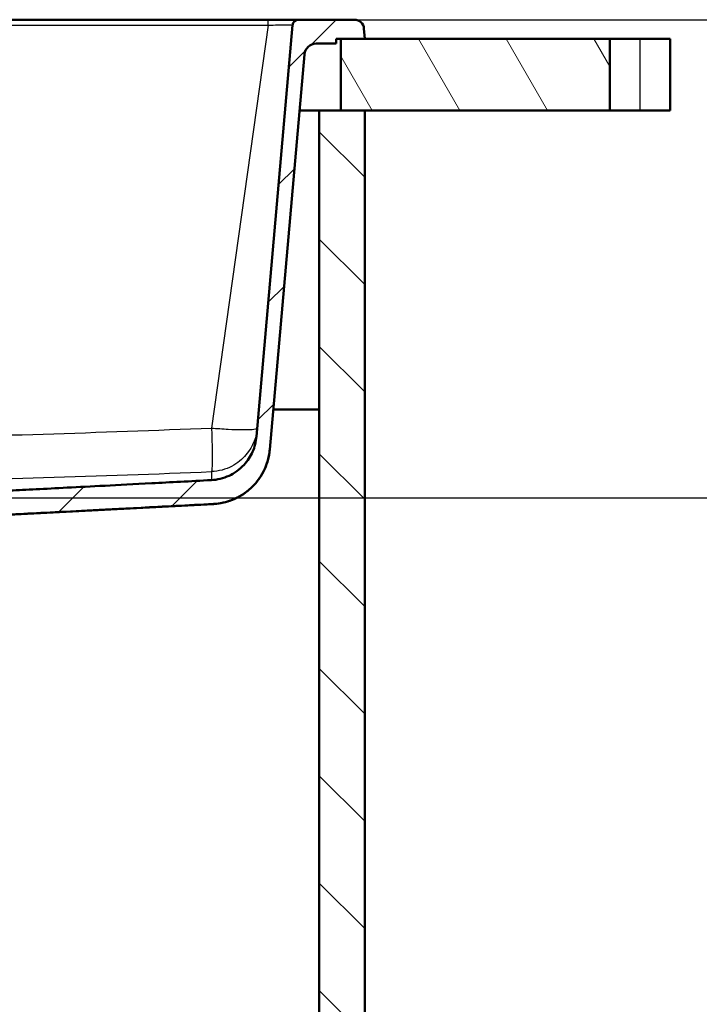
# Paper-space layout 'DF_1' of a CAD drawing. Units: millimetres. Extents: x 0 to 2100, y 0 to 3886.
# Drawn here: x 1354 to 1638, y 1344 to 1756 of the extents above; entities that cross this region are included whole.
import ezdxf

# ---------------------------------------------------------------- set-up
doc = ezdxf.new("R2010")
doc.units = ezdxf.units.MM
doc.header["$LTSCALE"] = 10
for name, color, linetype, lineweight in [('Dimensions(ISO)', 7, 'Continuous', 25), ('Hatch', 7, 'Continuous', 9), ('Visible Edges(ISO)', 7, 'Continuous', 50), ('Visible Tangent Edges(ISO)', 7, 'Continuous', 25)]:
    doc.layers.add(name, color=color, linetype=linetype, lineweight=lineweight)
doc.styles.add('Text_3.5mm', font='arial.ttf', dxfattribs={"width": 0.9})
doc.dimstyles.new('KS-STANDARD', dxfattribs={"dimscale": 10, "dimtxt": 3.5, "dimasz": 2.5, "dimexe": 3.175, "dimexo": 0, "dimgap": 0.8, "dimtad": 1, "dimdec": 1, "dimrnd": 1e-08, "dimtxsty": 'Text_3.5mm', "dimcen": 0.09, "dimdle": 10, "dimclrd": 7, "dimclre": 7, "dimclrt": 7, "dimadec": 0, "dimazin": 2, "dimtfac": 0.714286, "dimtdec": 4, "dimtmove": 0, "dimatfit": 3, "dimfxl": 1, "dimtolj": 1, "dimlwd": 25, "dimlwe": 25, "dimarcsym": 0})

# ---------------------------------------------------------------- blocks, each defined once
blk = doc.blocks.new('*D7')
at = {"layer": 'Defpoints', "color": 0, "linetype": 'Continuous', "transparency": 16777216}
for p in [(1493.92, 1755.68), (1731.99, 1755.68), (1291.87, 1555.7)]:
    blk.add_point(p, dxfattribs=at)
at = {"layer": 'Dimensions(ISO)', "color": 7, "linetype": 'Continuous', "lineweight": 25, "transparency": 16777216}
for p, q in [((1493.92, 1755.68), (1763.74, 1755.68)), ((1731.99, 1580.7), (1731.99, 1730.68)), ((1291.87, 1555.7), (1763.74, 1555.7))]:
    blk.add_line(p, q, dxfattribs=at)
at = {"layer": 'Dimensions(ISO)', "color": 7, "linetype": 'Continuous', "transparency": 16777216}
for points in [[(1727.82, 1730.68), (1736.16, 1730.68), (1731.99, 1755.68)], [(1727.82, 1580.7), (1736.16, 1580.7), (1731.99, 1555.7)]]:
    blk.add_solid(points, dxfattribs=at)
at = {"layer": 'Dimensions(ISO)', "color": 7, "linetype": 'Continuous', "lineweight": 25, "transparency": 16777216, "insert": (1706.12, 1620.67), "char_height": 35, "attachment_point": 4, "rotation": 90, "style": 'Text_3.5mm'}
blk.add_mtext('\\A1;200', dxfattribs=at)

psp = doc.layouts.new('DF_1')

# ---------------------------------------------------------------- hatches: boundary and pattern name
at = {"layer": 'Hatch'}
h = psp.add_hatch(dxfattribs=at)
h.set_pattern_fill('ANSI31', color=256, scale=254, style=0)
h.set_pattern_definition([(45, (0, 0), (-22.45064, 22.45064), [])])
edge = h.paths.add_edge_path()
edge.add_line((1288.93, 1553.01), (1289.02, 1552.31))
edge.add_spline(control_points=[(1289.02, 1552.31), (1284.34, 1551.77), (1280.36, 1551.3)], knot_values=[0, 0, 0, 0.83563, 0.83563, 0.83563], weights=[1, 1.005243, 1.003735], degree=2, periodic=0)
edge.add_spline(control_points=[(1280.36, 1551.3), (1278.78, 1550.89), (1277.29, 1550.51)], knot_values=[0.884392, 0.884392, 0.884392, 1.228076, 1.228076, 1.228076], weights=[1.002714, 1.001884, 1], degree=2, periodic=0)
edge.add_spline(control_points=[(1277.29, 1550.51), (1277.25, 1550.5), (1277.2, 1550.48), (1277.04, 1550.42), (1276.91, 1550.34), (1276.73, 1550.16), (1276.65, 1550.04), (1276.56, 1549.83), (1276.53, 1549.72), (1276.53, 1549.61)], knot_values=[0.176111, 0.176111, 0.176111, 0.176111, 0.189522, 0.189522, 0.227655, 0.227655, 0.264949, 0.264949, 0.294758, 0.294758, 0.294758, 0.294758], degree=3, periodic=0)
edge.add_line((1276.53, 1549.61), (1275.99, 1542.18))
edge.add_line((1275.99, 1542.18), (1287.5, 1542.18))
edge.add_spline(control_points=[(1287.5, 1542.18), (1287.52, 1542.2), (1287.54, 1542.22), (1287.79, 1542.47), (1288.05, 1542.68), (1288.63, 1543.06), (1288.93, 1543.22), (1289.44, 1543.43), (1289.68, 1543.51), (1289.93, 1543.57)], knot_values=[1.856896, 1.856896, 1.856896, 1.856896, 1.866584, 1.866584, 1.960936, 1.960936, 2.055288, 2.055288, 2.126071, 2.126071, 2.126071, 2.126071], degree=3, periodic=0)
edge.add_spline(control_points=[(1289.93, 1543.57), (1294.37, 1544.68), (1299.52, 1545.97)], knot_values=[0, 0, 0, 0.988536, 0.988536, 0.988536], weights=[1, 1.002938, 1], degree=2, periodic=0)
edge.add_spline(control_points=[(1299.52, 1545.97), (1299.61, 1545.99), (1299.69, 1546.01), (1300.03, 1546.08), (1300.27, 1546.11), (1300.51, 1546.12)], knot_values=[2.121874, 2.121874, 2.121874, 2.121874, 2.146404, 2.146404, 2.214991, 2.214991, 2.214991, 2.214991], degree=3, periodic=0)
edge.add_spline(control_points=[(1300.51, 1546.12), (1334.49, 1547.87), (1434.91, 1553.13)], knot_values=[38.145664, 38.145664, 38.145664, 40.391862, 40.391862, 40.391862], weights=[2.663712, 1.88086, 1.000043], degree=2, periodic=0)
edge.add_spline(control_points=[(1434.91, 1553.13), (1437.65, 1553.27), (1440.37, 1553.87), (1445.47, 1555.91), (1447.84, 1557.36), (1452.62, 1561.48), (1454.55, 1564.15), (1457.42, 1569.75), (1458.24, 1572.91), (1458.51, 1575.91)], knot_values=[-2.82793, -2.82793, -2.82793, -2.82793, -2.247108, -2.247108, -1.664498, -1.664498, -0.90433, -0.90433, -0.000737, -0.000737, -0.000737, -0.000737], degree=3, periodic=0)
edge.add_line((1458.51, 1575.91), (1472.96, 1741.11))
edge.add_ellipse((1477.94, 1740.68), major_axis=(0.44, 4.98), ratio=1, start_angle=5, end_angle=90, ccw=False)
edge.add_line((1477.94, 1745.68), (1486.21, 1745.68))
edge.add_line((1486.21, 1745.68), (1486.21, 1747.68))
edge.add_line((1486.21, 1747.68), (1488.21, 1747.68))
edge.add_line((1488.21, 1747.68), (1498.21, 1747.68))
edge.add_line((1498.21, 1747.68), (1497.91, 1751.95))
edge.add_ellipse((1493.92, 1751.68), major_axis=(-0.28, 3.99), ratio=1, start_angle=270, end_angle=356)
edge.add_line((1493.92, 1755.68), (1470.5, 1755.68))
edge.add_ellipse((1470.5, 1753.18), major_axis=(-2.5, 0), ratio=1, start_angle=270, end_angle=355)
edge.add_line((1468.01, 1753.39), (1452.95, 1581.32))
edge.add_spline(control_points=[(1452.95, 1581.32), (1452.76, 1579.14), (1452.21, 1576.99), (1450.43, 1572.97), (1449.21, 1571.11), (1445.79, 1567.4), (1443.6, 1565.94), (1439.04, 1563.8), (1436.49, 1563.23), (1434.09, 1563.1)], knot_values=[-2.260289, -2.260289, -2.260289, -2.260289, -1.796349, -1.796349, -1.330621, -1.330621, -0.723078, -0.723078, -0.000577, -0.000577, -0.000577, -0.000577], degree=3, periodic=0)
edge.add_spline(control_points=[(1434.09, 1563.1), (1362.55, 1559.36), (1305.92, 1556.42), (1291.87, 1555.7)], knot_values=[0.000333, 0.000333, 0.000333, 1.284898, 2.688709, 2.688709, 2.688709], weights=[1.000261, 1.503863, 2.490519, 2.967324], degree=2, periodic=0)
edge.add_spline(control_points=[(1291.87, 1555.7), (1291.76, 1555.69), (1291.64, 1555.66), (1291.42, 1555.57), (1291.3, 1555.49), (1291.21, 1555.41)], knot_values=[0.15338, 0.15338, 0.15338, 0.15338, 0.185887, 0.185887, 0.222782, 0.222782, 0.222782, 0.222782], degree=3, periodic=0)
edge.add_spline(control_points=[(1291.21, 1555.41), (1290.41, 1554.62), (1289.64, 1553.86)], knot_values=[0, 0, 0, 0.220407, 0.220407, 0.220407], weights=[1, 1.000091, 1], degree=2, periodic=0)
edge.add_spline(control_points=[(1289.64, 1553.86), (1289.55, 1553.78), (1289.42, 1553.7), (1289.27, 1553.63), (1289.22, 1553.62), (1289.18, 1553.61)], knot_values=[0.074381, 0.074381, 0.074381, 0.074381, 0.111633, 0.111633, 0.124701, 0.124701, 0.124701, 0.124701], degree=3, periodic=0)
edge.add_spline(control_points=[(1289.18, 1553.61), (1288.01, 1553.3), (1286.89, 1553.01)], knot_values=[0, 0, 0, 0.215524, 0.215524, 0.215524], weights=[1, 1.001182, 1.001948], degree=2, periodic=0)
edge.add_line((1286.89, 1553.01), (1288.93, 1553.01))
h = psp.add_hatch(dxfattribs=at)
h.set_pattern_fill('ANSI31', color=256, scale=254, angle=75, style=0)
h.set_pattern_definition([(120, (0, 0), (-27.4963, -15.875), [])])
h.paths.add_polyline_path([(1488.21, 1747.68), (1488.21, 1717.68), (1498.21, 1717.68), (1600.69, 1717.68), (1600.69, 1747.68), (1498.21, 1747.68)])
h = psp.add_hatch(dxfattribs=at)
h.set_pattern_fill('ANSI31', color=256, scale=254, angle=90, style=0)
h.set_pattern_definition([(135, (0, 0), (-22.45064, -22.45064), [])])
h.paths.add_polyline_path([(1479.21, 1717.68), (1479.21, 961.98), (917.21, 961.98), (917.21, 1717.68), (898.21, 1717.68), (898.21, 942.98), (1498.21, 942.98), (1498.21, 1717.68), (1488.21, 1717.68)])

# ---------------------------------------------------------------- linework, layer by layer
at = {"layer": 'Visible Edges(ISO)'}
for p, q in [((1128.53, 1755.68), (1457.88, 1755.68)), ((1493.92, 1755.68), (1470.5, 1755.68)), ((1468.01, 1753.39), (1452.95, 1581.32)), ((1498.21, 1747.68), (1497.91, 1751.95)), ((1486.21, 1745.68), (1486.21, 1747.68)), ((1486.21, 1747.68), (1498.21, 1747.68)), ((1488.21, 1747.68), (1488.21, 1717.68)), ((1600.69, 1747.68), (1488.21, 1747.68)), ((1600.69, 1717.68), (1600.69, 1747.68)), ((1600.69, 1747.68), (1613.21, 1747.68)), ((1625.91, 1747.68), (1613.21, 1747.68)), ((1625.91, 1747.68), (1625.91, 1717.68)), ((1477.94, 1745.68), (1486.21, 1745.68)), ((1458.51, 1575.91), (1472.96, 1741.11)), ((1479.21, 1717.68), (1470.91, 1717.68)), ((1479.21, 1717.68), (1479.21, 961.98)), ((1498.21, 1717.68), (1479.21, 1717.68)), ((1488.21, 1717.68), (1600.69, 1717.68)), ((1498.21, 942.98), (1498.21, 1717.68)), ((1613.21, 1717.68), (1600.69, 1717.68)), ((1613.21, 1717.68), (1625.91, 1717.68)), ((1459.97, 1592.68), (1479.21, 1592.68)), ((1301.57, 1546.12), (1434.93, 1553.11))]:
    psp.add_line(p, q, dxfattribs=at)
for centre, radius, start, end in [((1470.5, 1753.18), 2.5, 90, 175), ((1493.92, 1751.68), 4, 4, 90), ((1477.94, 1740.68), 5, 90, 175)]:
    psp.add_arc(centre, radius, start, end, dxfattribs=at)
for points, knots in [([(1457.88, 1755.68), (1459.54, 1755.68), (1461.19, 1755.68), (1462.71, 1755.68), (1463.75, 1755.68), (1464.74, 1755.68), (1465.63, 1755.68), (1466.05, 1755.68), (1466.45, 1755.68), (1466.82, 1755.68), (1467.99, 1755.68), (1468.92, 1755.68), (1469.55, 1755.68), (1470.01, 1755.68), (1470.31, 1755.68), (1470.44, 1755.68), (1470.48, 1755.68), (1470.5, 1755.68), (1470.5, 1755.68)], [0, 0, 0, 0, 0.249154, 0.249154, 0.249154, 0.419313, 0.419313, 0.419313, 0.5, 0.5, 0.5, 0.751013, 0.751013, 0.751013, 0.937581, 0.937581, 0.937581, 1, 1, 1, 1]), ([(1452.95, 1581.32), (1452.76, 1579.14), (1452.21, 1576.99), (1450.43, 1572.97), (1449.21, 1571.11), (1445.79, 1567.4), (1443.6, 1565.94), (1439.04, 1563.8), (1436.49, 1563.23), (1434.09, 1563.1)], [-2.260289, -2.260289, -2.260289, -2.260289, -1.796349, -1.796349, -1.330621, -1.330621, -0.723078, -0.723078, -0.000577, -0.000577, -0.000577, -0.000577]), ([(1434.91, 1553.13), (1437.65, 1553.27), (1440.37, 1553.87), (1445.47, 1555.91), (1447.84, 1557.36), (1452.62, 1561.48), (1454.55, 1564.15), (1457.42, 1569.75), (1458.24, 1572.91), (1458.51, 1575.91)], [-2.82793, -2.82793, -2.82793, -2.82793, -2.247108, -2.247108, -1.664498, -1.664498, -0.90433, -0.90433, -0.000737, -0.000737, -0.000737, -0.000737]), ([(1458.5, 1575.89), (1458.43, 1575.01), (1458.3, 1574.14), (1457.97, 1572.42), (1457.75, 1571.57), (1456.7, 1568.15), (1455.47, 1565.66), (1452.3, 1561.27), (1450.34, 1559.31), (1445.91, 1556.14), (1443.39, 1554.91), (1438.87, 1553.56), (1436.9, 1553.21), (1434.93, 1553.11)], [0, 0, 0, 0, 0.264664, 0.264664, 0.52639, 0.52639, 1.338192, 1.338192, 2.149843, 2.149843, 2.97063, 2.97063, 3.562861, 3.562861, 3.562861, 3.562861])]:
    psp.add_open_spline(points, degree=3, knots=knots, dxfattribs=at)
psp.add_rational_spline([(1434.09, 1563.1), (1362.55, 1559.36), (1305.92, 1556.42), (1291.87, 1555.7)], [1.00026092254, 1.50386327913, 2.49051859146, 2.96732423901], degree=2, knots=[0.000333, 0.000333, 0.000333, 1.284898, 2.688709, 2.688709, 2.688709], dxfattribs=at)
psp.add_rational_spline([(1300.51, 1546.12), (1334.49, 1547.87), (1434.91, 1553.13)], [2.66371239796, 1.88086018408, 1.00004304577], degree=2, dxfattribs=at)
at = {"layer": 'Visible Tangent Edges(ISO)'}
for p, q in [((1457.88, 1753.39), (1457.88, 1755.68)), ((1128.53, 1753.39), (1457.88, 1753.39)), ((1457.88, 1753.39), (1434.15, 1584.89)), ((1613.21, 1747.68), (1613.21, 1717.68)), ((1434.91, 1553.13), (1434.91, 1553.13))]:
    psp.add_line(p, q, dxfattribs=at)
for points, knots in [([(1457.88, 1753.39), (1459.21, 1753.44), (1460.54, 1753.47), (1461.77, 1753.5), (1462.99, 1753.52), (1464.14, 1753.54), (1465.07, 1753.54), (1466.01, 1753.54), (1466.76, 1753.52), (1467.26, 1753.5), (1467.75, 1753.47), (1468.01, 1753.44), (1468.01, 1753.39)], [0, 0, 0, 0, 0.250334, 0.250334, 0.250334, 0.5, 0.5, 0.5, 0.750905, 0.750905, 0.750905, 1, 1, 1, 1]), ([(1152.61, 1581.04), (1175.8, 1580.53), (1198.98, 1580.23), (1222.17, 1580.16), (1233.75, 1580.12), (1245.34, 1580.14), (1256.93, 1580.22), (1269.09, 1580.3), (1281.24, 1580.44), (1293.4, 1580.64), (1340.33, 1581.44), (1387.25, 1583.04), (1434.16, 1584.89)], [0.0000004, 0.0000004, 0.0000004, 0.0000004, 0.2470037, 0.2470037, 0.2470037, 0.3704519, 0.3704519, 0.3704519, 0.5, 0.5, 0.5, 0.9999996, 0.9999996, 0.9999996, 0.9999996]), ([(1453.27, 1584.89), (1452.97, 1581.46), (1451.68, 1577.31), (1447, 1571.82), (1444.98, 1570.13), (1440.1, 1567.6), (1437.22, 1566.76), (1434.13, 1566.64)], [0, 0, 0, 0, 0.5, 0.5, 0.75, 0.75, 1, 1, 1, 1]), ([(1434.16, 1584.89), (1434.24, 1582.56), (1434.37, 1577.84), (1434.43, 1571.78), (1434.35, 1567.75), (1434.21, 1566.72), (1434.13, 1566.64)], [0.0001542, 0.0001542, 0.0001542, 0.0001542, 0.2416133, 0.5000291, 0.7584735, 0.9998893, 0.9998893, 0.9998893, 0.9998893]), ([(1434.16, 1584.89), (1436.4, 1584.7), (1438.82, 1584.53), (1441.16, 1584.4), (1443.17, 1584.3), (1445.1, 1584.23), (1446.8, 1584.22), (1447.08, 1584.21), (1447.35, 1584.21), (1447.62, 1584.21), (1449.48, 1584.21), (1450.95, 1584.28), (1451.89, 1584.4), (1452.83, 1584.52), (1453.25, 1584.7), (1453.27, 1584.89)], [0.0000164, 0.0000164, 0.0000164, 0.0000164, 0.25, 0.25, 0.25, 0.4644942, 0.4644942, 0.4644942, 0.5, 0.5, 0.5, 0.75, 0.75, 0.75, 0.9999798, 0.9999798, 0.9999798, 0.9999798]), ([(1152.98, 1562.8), (1176.02, 1562.31), (1199.06, 1561.99), (1222.1, 1561.92), (1245.93, 1561.84), (1269.76, 1562.02), (1293.58, 1562.42), (1293.63, 1562.42), (1293.69, 1562.42), (1293.74, 1562.42), (1340.55, 1563.21), (1387.34, 1564.8), (1434.13, 1566.64)], [0, 0, 0, 0, 0.245804, 0.245804, 0.245804, 0.5, 0.5, 0.5, 0.500574, 0.500574, 0.500574, 1, 1, 1, 1]), ([(1434.13, 1566.64), (1434.1, 1565.62), (1434.09, 1564.74), (1434.08, 1564.11), (1434.08, 1563.54), (1434.08, 1563.19), (1434.09, 1563.1)], [0, 0, 0, 0, 0.2456452, 0.2456452, 0.2456452, 0.466847, 0.466847, 0.466847, 0.466847])]:
    psp.add_open_spline(points, degree=3, knots=knots, dxfattribs=at)

# ---------------------------------------------------------------- dimensions: what is measured, and where the dimension line sits
at = {"layer": 'Dimensions(ISO)', "color": 7, "linetype": 'Continuous', "lineweight": 25}
dim = psp.add_linear_dim(base=(1731.99, 1755.68), p1=(1291.87, 1555.7), p2=(1493.92, 1755.68), angle=90, dimstyle='KS-STANDARD', override={"dimgap": 0.8, "dimdec": 0, "dimtol": 0, "dimlim": 0, "dimtp": 0, "dimtm": 0, "dimtdec": 4, "dimtofl": 0, "dimatfit": 1}, dxfattribs=at)
dim.commit()
dim.dimension.update_dxf_attribs({"geometry": '*D7', "text_midpoint": (1731.99, 1655.69), "dimtype": 160})

doc.saveas('drawing.dxf')
